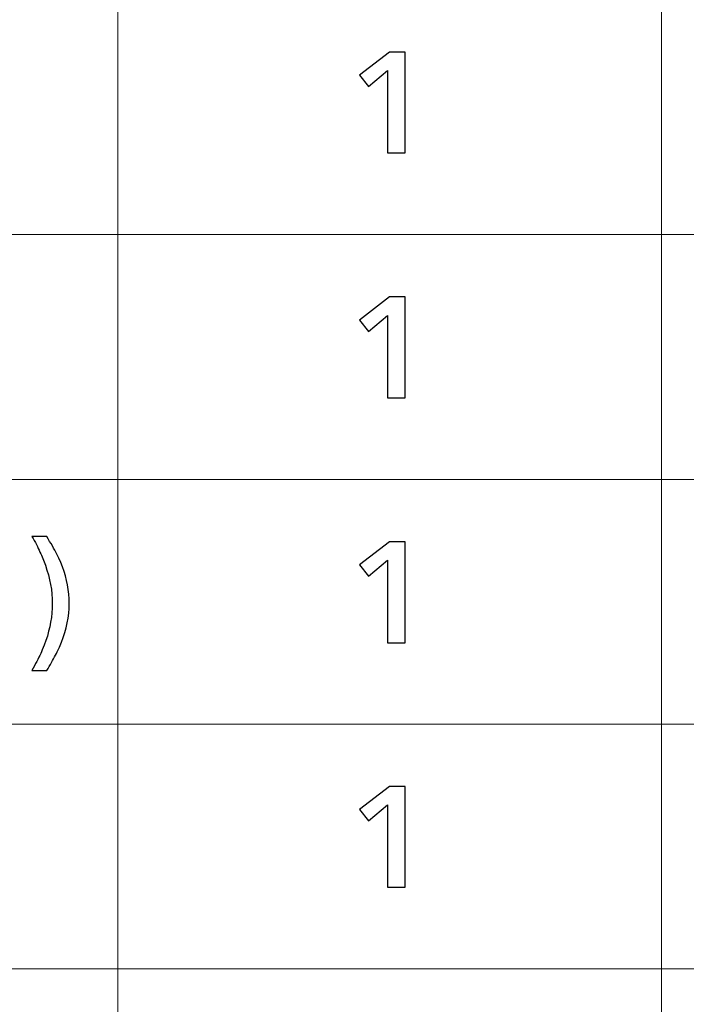
# Model space of a CAD drawing. Units: centimetres. Extents: x -29.3 to 29.3, y -20.8 to 20.9.
# Drawn here: x -17.4 to -15.8, y -17.9 to -15.4 of the extents above; entities that cross this region are included whole.
import ezdxf

# ---------------------------------------------------------------- set-up
doc = ezdxf.new("R2010")
doc.units = ezdxf.units.CM
doc.header["$MEASUREMENT"] = 0
doc.layers.add('layer 1', color=7, linetype='Continuous')

msp = doc.modelspace()

# ---------------------------------------------------------------- linework, layer by layer
at = {"layer": 'layer 1', "lineweight": 13}
for points in [[(-17.18769, -10.48965), (-17.18769, -10.48965), (-17.18769, -19.63013), (-17.18769, -19.63013)], [(-15.83973, -10.48965), (-15.83973, -10.48965), (-15.83973, -19.63013), (-15.83973, -19.63013)], [(-27.17236, -15.98064), (-27.17236, -15.98064), (-6.63117, -15.98064), (-6.63117, -15.98064)], [(-27.17236, -16.58742), (-27.17236, -16.58742), (-6.63117, -16.58742), (-6.63117, -16.58742)], [(-27.17236, -17.19384), (-27.17236, -17.19384), (-6.63117, -17.19384), (-6.63117, -17.19384)], [(-27.17236, -17.80027), (-27.17236, -17.80027), (-6.63117, -17.80027), (-6.63117, -17.80027)]]:
    msp.add_open_spline(points, degree=3, dxfattribs=at)
at = {"layer": 'layer 1'}
for points, knots in [([(-16.47473, -15.77815), (-16.47473, -15.77815), (-16.51918, -15.77815), (-16.51918, -15.77815), (-16.51918, -15.77815), (-16.51918, -15.77815), (-16.51918, -15.57389), (-16.51918, -15.57389), (-16.51918, -15.57389), (-16.51918, -15.57389), (-16.5661, -15.6134), (-16.5661, -15.6134), (-16.5661, -15.6134), (-16.5661, -15.6134), (-16.58833, -15.58518), (-16.58833, -15.58518), (-16.58833, -15.58518), (-16.58833, -15.58518), (-16.51424, -15.52803), (-16.51424, -15.52803), (-16.51424, -15.52803), (-16.51424, -15.52803), (-16.47473, -15.52803), (-16.47473, -15.52803), (-16.47473, -15.52803), (-16.47473, -15.52803), (-16.47473, -15.77815), (-16.47473, -15.77815), (-16.47473, -15.77815), (-16.47473, -15.77815), (-16.47473, -15.77815), (-16.47473, -15.77815)], [0, 0, 0, 0, 0.1111111, 0.1111111, 0.1111111, 0.1111111, 0.2222222, 0.2222222, 0.2222222, 0.2222222, 0.3333333, 0.3333333, 0.3333333, 0.3333333, 0.4444444, 0.4444444, 0.4444444, 0.4444444, 0.5555556, 0.5555556, 0.5555556, 0.5555556, 0.6666667, 0.6666667, 0.6666667, 0.6666667, 0.7777778, 0.7777778, 0.7777778, 0.7777778, 1, 1, 1, 1]), ([(-16.47473, -16.38528), (-16.47473, -16.38528), (-16.51918, -16.38528), (-16.51918, -16.38528), (-16.51918, -16.38528), (-16.51918, -16.38528), (-16.51918, -16.18102), (-16.51918, -16.18102), (-16.51918, -16.18102), (-16.51918, -16.18102), (-16.5661, -16.22053), (-16.5661, -16.22053), (-16.5661, -16.22053), (-16.5661, -16.22053), (-16.58833, -16.19231), (-16.58833, -16.19231), (-16.58833, -16.19231), (-16.58833, -16.19231), (-16.51424, -16.13516), (-16.51424, -16.13516), (-16.51424, -16.13516), (-16.51424, -16.13516), (-16.47473, -16.13516), (-16.47473, -16.13516), (-16.47473, -16.13516), (-16.47473, -16.13516), (-16.47473, -16.38528), (-16.47473, -16.38528), (-16.47473, -16.38528), (-16.47473, -16.38528), (-16.47473, -16.38528), (-16.47473, -16.38528)], [0, 0, 0, 0, 0.1111111, 0.1111111, 0.1111111, 0.1111111, 0.2222222, 0.2222222, 0.2222222, 0.2222222, 0.3333333, 0.3333333, 0.3333333, 0.3333333, 0.4444444, 0.4444444, 0.4444444, 0.4444444, 0.5555556, 0.5555556, 0.5555556, 0.5555556, 0.6666667, 0.6666667, 0.6666667, 0.6666667, 0.7777778, 0.7777778, 0.7777778, 0.7777778, 1, 1, 1, 1]), ([(-17.40077, -17.06085), (-17.40077, -17.06085), (-17.3976, -17.05485), (-17.3976, -17.05485), (-17.3976, -17.05485), (-17.3976, -17.05485), (-17.39442, -17.0492), (-17.39442, -17.0492), (-17.39442, -17.0492), (-17.39442, -17.0492), (-17.3916, -17.04356), (-17.3916, -17.04356), (-17.3916, -17.04356), (-17.3916, -17.04356), (-17.38878, -17.03827), (-17.38878, -17.03827), (-17.38878, -17.03827), (-17.38878, -17.03827), (-17.38596, -17.03333), (-17.38596, -17.03333), (-17.38596, -17.03333), (-17.38596, -17.03333), (-17.38349, -17.02804), (-17.38349, -17.02804), (-17.38349, -17.02804), (-17.38349, -17.02804), (-17.38137, -17.02345), (-17.38137, -17.02345), (-17.38137, -17.02345), (-17.38137, -17.02345), (-17.3789, -17.01851), (-17.3789, -17.01851), (-17.3789, -17.01851), (-17.3789, -17.01851), (-17.37714, -17.01428), (-17.37714, -17.01428), (-17.37714, -17.01428), (-17.37714, -17.01428), (-17.37502, -17.01005), (-17.37502, -17.01005), (-17.37502, -17.01005), (-17.37502, -17.01005), (-17.37043, -16.9984), (-17.37043, -16.9984), (-17.37043, -16.9984), (-17.37043, -16.9984), (-17.3662, -16.98676), (-17.3662, -16.98676), (-17.3662, -16.98676), (-17.3662, -16.98676), (-17.36232, -16.97547), (-17.36232, -16.97547), (-17.36232, -16.97547), (-17.36232, -16.97547), (-17.35914, -16.96383), (-17.35914, -16.96383), (-17.35914, -16.96383), (-17.35914, -16.96383), (-17.35632, -16.95254), (-17.35632, -16.95254), (-17.35632, -16.95254), (-17.35632, -16.95254), (-17.35421, -16.9409), (-17.35421, -16.9409), (-17.35421, -16.9409), (-17.35421, -16.9409), (-17.35244, -16.92961), (-17.35244, -16.92961), (-17.35244, -16.92961), (-17.35244, -16.92961), (-17.35103, -16.91797), (-17.35103, -16.91797), (-17.35103, -16.91797), (-17.35103, -16.91797), (-17.35033, -16.90633), (-17.35033, -16.90633), (-17.35033, -16.90633), (-17.35033, -16.90633), (-17.35033, -16.89504), (-17.35033, -16.89504), (-17.35033, -16.89504), (-17.35033, -16.89504), (-17.35033, -16.8834), (-17.35033, -16.8834), (-17.35033, -16.8834), (-17.35033, -16.8834), (-17.35138, -16.87176), (-17.35138, -16.87176), (-17.35138, -16.87176), (-17.35138, -16.87176), (-17.35244, -16.85976), (-17.35244, -16.85976), (-17.35244, -16.85976), (-17.35244, -16.85976), (-17.35456, -16.84812), (-17.35456, -16.84812), (-17.35456, -16.84812), (-17.35456, -16.84812), (-17.35668, -16.83613), (-17.35668, -16.83613), (-17.35668, -16.83613), (-17.35668, -16.83613), (-17.35985, -16.82413), (-17.35985, -16.82413), (-17.35985, -16.82413), (-17.35985, -16.82413), (-17.36338, -16.81214), (-17.36338, -16.81214), (-17.36338, -16.81214), (-17.36338, -16.81214), (-17.36726, -16.80014), (-17.36726, -16.80014), (-17.36726, -16.80014), (-17.36726, -16.80014), (-17.37184, -16.7878), (-17.37184, -16.7878), (-17.37184, -16.7878), (-17.37184, -16.7878), (-17.37678, -16.77545), (-17.37678, -16.77545), (-17.37678, -16.77545), (-17.37678, -16.77545), (-17.37855, -16.77157), (-17.37855, -16.77157), (-17.37855, -16.77157), (-17.37855, -16.77157), (-17.38066, -16.76734), (-17.38066, -16.76734), (-17.38066, -16.76734), (-17.38066, -16.76734), (-17.38243, -16.7631), (-17.38243, -16.7631), (-17.38243, -16.7631), (-17.38243, -16.7631), (-17.3849, -16.75852), (-17.3849, -16.75852), (-17.3849, -16.75852), (-17.3849, -16.75852), (-17.38701, -16.75393), (-17.38701, -16.75393), (-17.38701, -16.75393), (-17.38701, -16.75393), (-17.38948, -16.74899), (-17.38948, -16.74899), (-17.38948, -16.74899), (-17.38948, -16.74899), (-17.39195, -16.74405), (-17.39195, -16.74405), (-17.39195, -16.74405), (-17.39195, -16.74405), (-17.39478, -16.73911), (-17.39478, -16.73911), (-17.39478, -16.73911), (-17.39478, -16.73911), (-17.3976, -16.73382), (-17.3976, -16.73382), (-17.3976, -16.73382), (-17.3976, -16.73382), (-17.40042, -16.72853), (-17.40042, -16.72853), (-17.40042, -16.72853), (-17.40042, -16.72853), (-17.36373, -16.72853), (-17.36373, -16.72853), (-17.36373, -16.72853), (-17.36373, -16.72853), (-17.3602, -16.73488), (-17.3602, -16.73488), (-17.3602, -16.73488), (-17.3602, -16.73488), (-17.35668, -16.74088), (-17.35668, -16.74088), (-17.35668, -16.74088), (-17.35668, -16.74088), (-17.35315, -16.74652), (-17.35315, -16.74652), (-17.35315, -16.74652), (-17.35315, -16.74652), (-17.34997, -16.75217), (-17.34997, -16.75217), (-17.34997, -16.75217), (-17.34997, -16.75217), (-17.3468, -16.75746), (-17.3468, -16.75746), (-17.3468, -16.75746), (-17.3468, -16.75746), (-17.34398, -16.76275), (-17.34398, -16.76275), (-17.34398, -16.76275), (-17.34398, -16.76275), (-17.34115, -16.76804), (-17.34115, -16.76804), (-17.34115, -16.76804), (-17.34115, -16.76804), (-17.33868, -16.77298), (-17.33868, -16.77298), (-17.33868, -16.77298), (-17.33868, -16.77298), (-17.33621, -16.77757), (-17.33621, -16.77757), (-17.33621, -16.77757), (-17.33621, -16.77757), (-17.3341, -16.78215), (-17.3341, -16.78215), (-17.3341, -16.78215), (-17.3341, -16.78215), (-17.32916, -16.79309), (-17.32916, -16.79309), (-17.32916, -16.79309), (-17.32916, -16.79309), (-17.32493, -16.80402), (-17.32493, -16.80402), (-17.32493, -16.80402), (-17.32493, -16.80402), (-17.32104, -16.81531), (-17.32104, -16.81531), (-17.32104, -16.81531), (-17.32104, -16.81531), (-17.31752, -16.82625), (-17.31752, -16.82625), (-17.31752, -16.82625), (-17.31752, -16.82625), (-17.31469, -16.83754), (-17.31469, -16.83754), (-17.31469, -16.83754), (-17.31469, -16.83754), (-17.31223, -16.84883), (-17.31223, -16.84883), (-17.31223, -16.84883), (-17.31223, -16.84883), (-17.31046, -16.86012), (-17.31046, -16.86012), (-17.31046, -16.86012), (-17.31046, -16.86012), (-17.30905, -16.87176), (-17.30905, -16.87176), (-17.30905, -16.87176), (-17.30905, -16.87176), (-17.30834, -16.8834), (-17.30834, -16.8834), (-17.30834, -16.8834), (-17.30834, -16.8834), (-17.30799, -16.89469), (-17.30799, -16.89469), (-17.30799, -16.89469), (-17.30799, -16.89469), (-17.30834, -16.90704), (-17.30834, -16.90704), (-17.30834, -16.90704), (-17.30834, -16.90704), (-17.3094, -16.91903), (-17.3094, -16.91903), (-17.3094, -16.91903), (-17.3094, -16.91903), (-17.31081, -16.93102), (-17.31081, -16.93102), (-17.31081, -16.93102), (-17.31081, -16.93102), (-17.31293, -16.94302), (-17.31293, -16.94302), (-17.31293, -16.94302), (-17.31293, -16.94302), (-17.3154, -16.95501), (-17.3154, -16.95501), (-17.3154, -16.95501), (-17.3154, -16.95501), (-17.31893, -16.96701), (-17.31893, -16.96701), (-17.31893, -16.96701), (-17.31893, -16.96701), (-17.32281, -16.979), (-17.32281, -16.979), (-17.32281, -16.979), (-17.32281, -16.979), (-17.32704, -16.991), (-17.32704, -16.991), (-17.32704, -16.991), (-17.32704, -16.991), (-17.33198, -17.00299), (-17.33198, -17.00299), (-17.33198, -17.00299), (-17.33198, -17.00299), (-17.33763, -17.01499), (-17.33763, -17.01499), (-17.33763, -17.01499), (-17.33763, -17.01499), (-17.33974, -17.01887), (-17.33974, -17.01887), (-17.33974, -17.01887), (-17.33974, -17.01887), (-17.34186, -17.0231), (-17.34186, -17.0231), (-17.34186, -17.0231), (-17.34186, -17.0231), (-17.34433, -17.02733), (-17.34433, -17.02733), (-17.34433, -17.02733), (-17.34433, -17.02733), (-17.3468, -17.03192), (-17.3468, -17.03192), (-17.3468, -17.03192), (-17.3468, -17.03192), (-17.34927, -17.0365), (-17.34927, -17.0365), (-17.34927, -17.0365), (-17.34927, -17.0365), (-17.35209, -17.04109), (-17.35209, -17.04109), (-17.35209, -17.04109), (-17.35209, -17.04109), (-17.35456, -17.04568), (-17.35456, -17.04568), (-17.35456, -17.04568), (-17.35456, -17.04568), (-17.35773, -17.05062), (-17.35773, -17.05062), (-17.35773, -17.05062), (-17.35773, -17.05062), (-17.36056, -17.05591), (-17.36056, -17.05591), (-17.36056, -17.05591), (-17.36056, -17.05591), (-17.36373, -17.06085), (-17.36373, -17.06085), (-17.36373, -17.06085), (-17.36373, -17.06085), (-17.40077, -17.06085), (-17.40077, -17.06085), (-17.40077, -17.06085), (-17.40077, -17.06085), (-17.40077, -17.06085), (-17.40077, -17.06085)], [0, 0, 0, 0, 0.0119048, 0.0119048, 0.0119048, 0.0119048, 0.0238095, 0.0238095, 0.0238095, 0.0238095, 0.0357143, 0.0357143, 0.0357143, 0.0357143, 0.047619, 0.047619, 0.047619, 0.047619, 0.0595238, 0.0595238, 0.0595238, 0.0595238, 0.0714286, 0.0714286, 0.0714286, 0.0714286, 0.0833333, 0.0833333, 0.0833333, 0.0833333, 0.0952381, 0.0952381, 0.0952381, 0.0952381, 0.1071429, 0.1071429, 0.1071429, 0.1071429, 0.1190476, 0.1190476, 0.1190476, 0.1190476, 0.1309524, 0.1309524, 0.1309524, 0.1309524, 0.1428571, 0.1428571, 0.1428571, 0.1428571, 0.1547619, 0.1547619, 0.1547619, 0.1547619, 0.1666667, 0.1666667, 0.1666667, 0.1666667, 0.1785714, 0.1785714, 0.1785714, 0.1785714, 0.1904762, 0.1904762, 0.1904762, 0.1904762, 0.202381, 0.202381, 0.202381, 0.202381, 0.2142857, 0.2142857, 0.2142857, 0.2142857, 0.2261905, 0.2261905, 0.2261905, 0.2261905, 0.2380952, 0.2380952, 0.2380952, 0.2380952, 0.25, 0.25, 0.25, 0.25, 0.2619048, 0.2619048, 0.2619048, 0.2619048, 0.2738095, 0.2738095, 0.2738095, 0.2738095, 0.2857143, 0.2857143, 0.2857143, 0.2857143, 0.297619, 0.297619, 0.297619, 0.297619, 0.3095238, 0.3095238, 0.3095238, 0.3095238, 0.3214286, 0.3214286, 0.3214286, 0.3214286, 0.3333333, 0.3333333, 0.3333333, 0.3333333, 0.3452381, 0.3452381, 0.3452381, 0.3452381, 0.3571429, 0.3571429, 0.3571429, 0.3571429, 0.3690476, 0.3690476, 0.3690476, 0.3690476, 0.3809524, 0.3809524, 0.3809524, 0.3809524, 0.3928571, 0.3928571, 0.3928571, 0.3928571, 0.4047619, 0.4047619, 0.4047619, 0.4047619, 0.4166667, 0.4166667, 0.4166667, 0.4166667, 0.4285714, 0.4285714, 0.4285714, 0.4285714, 0.4404762, 0.4404762, 0.4404762, 0.4404762, 0.452381, 0.452381, 0.452381, 0.452381, 0.4642857, 0.4642857, 0.4642857, 0.4642857, 0.4761905, 0.4761905, 0.4761905, 0.4761905, 0.4880952, 0.4880952, 0.4880952, 0.4880952, 0.5, 0.5, 0.5, 0.5, 0.5119048, 0.5119048, 0.5119048, 0.5119048, 0.5238095, 0.5238095, 0.5238095, 0.5238095, 0.5357143, 0.5357143, 0.5357143, 0.5357143, 0.547619, 0.547619, 0.547619, 0.547619, 0.5595238, 0.5595238, 0.5595238, 0.5595238, 0.5714286, 0.5714286, 0.5714286, 0.5714286, 0.5833333, 0.5833333, 0.5833333, 0.5833333, 0.5952381, 0.5952381, 0.5952381, 0.5952381, 0.6071429, 0.6071429, 0.6071429, 0.6071429, 0.6190476, 0.6190476, 0.6190476, 0.6190476, 0.6309524, 0.6309524, 0.6309524, 0.6309524, 0.6428571, 0.6428571, 0.6428571, 0.6428571, 0.6547619, 0.6547619, 0.6547619, 0.6547619, 0.6666667, 0.6666667, 0.6666667, 0.6666667, 0.6785714, 0.6785714, 0.6785714, 0.6785714, 0.6904762, 0.6904762, 0.6904762, 0.6904762, 0.702381, 0.702381, 0.702381, 0.702381, 0.7142857, 0.7142857, 0.7142857, 0.7142857, 0.7261905, 0.7261905, 0.7261905, 0.7261905, 0.7380952, 0.7380952, 0.7380952, 0.7380952, 0.75, 0.75, 0.75, 0.75, 0.7619048, 0.7619048, 0.7619048, 0.7619048, 0.7738095, 0.7738095, 0.7738095, 0.7738095, 0.7857143, 0.7857143, 0.7857143, 0.7857143, 0.797619, 0.797619, 0.797619, 0.797619, 0.8095238, 0.8095238, 0.8095238, 0.8095238, 0.8214286, 0.8214286, 0.8214286, 0.8214286, 0.8333333, 0.8333333, 0.8333333, 0.8333333, 0.8452381, 0.8452381, 0.8452381, 0.8452381, 0.8571429, 0.8571429, 0.8571429, 0.8571429, 0.8690476, 0.8690476, 0.8690476, 0.8690476, 0.8809524, 0.8809524, 0.8809524, 0.8809524, 0.8928571, 0.8928571, 0.8928571, 0.8928571, 0.9047619, 0.9047619, 0.9047619, 0.9047619, 0.9166667, 0.9166667, 0.9166667, 0.9166667, 0.9285714, 0.9285714, 0.9285714, 0.9285714, 0.9404762, 0.9404762, 0.9404762, 0.9404762, 0.952381, 0.952381, 0.952381, 0.952381, 0.9642857, 0.9642857, 0.9642857, 0.9642857, 0.9761905, 0.9761905, 0.9761905, 0.9761905, 1, 1, 1, 1]), ([(-16.47473, -16.99205), (-16.47473, -16.99205), (-16.51918, -16.99205), (-16.51918, -16.99205), (-16.51918, -16.99205), (-16.51918, -16.99205), (-16.51918, -16.7878), (-16.51918, -16.7878), (-16.51918, -16.7878), (-16.51918, -16.7878), (-16.5661, -16.82695), (-16.5661, -16.82695), (-16.5661, -16.82695), (-16.5661, -16.82695), (-16.58833, -16.79909), (-16.58833, -16.79909), (-16.58833, -16.79909), (-16.58833, -16.79909), (-16.51424, -16.74194), (-16.51424, -16.74194), (-16.51424, -16.74194), (-16.51424, -16.74194), (-16.47473, -16.74194), (-16.47473, -16.74194), (-16.47473, -16.74194), (-16.47473, -16.74194), (-16.47473, -16.99205), (-16.47473, -16.99205), (-16.47473, -16.99205), (-16.47473, -16.99205), (-16.47473, -16.99205), (-16.47473, -16.99205)], [0, 0, 0, 0, 0.1111111, 0.1111111, 0.1111111, 0.1111111, 0.2222222, 0.2222222, 0.2222222, 0.2222222, 0.3333333, 0.3333333, 0.3333333, 0.3333333, 0.4444444, 0.4444444, 0.4444444, 0.4444444, 0.5555556, 0.5555556, 0.5555556, 0.5555556, 0.6666667, 0.6666667, 0.6666667, 0.6666667, 0.7777778, 0.7777778, 0.7777778, 0.7777778, 1, 1, 1, 1]), ([(-16.47473, -17.59813), (-16.47473, -17.59813), (-16.51918, -17.59813), (-16.51918, -17.59813), (-16.51918, -17.59813), (-16.51918, -17.59813), (-16.51918, -17.39387), (-16.51918, -17.39387), (-16.51918, -17.39387), (-16.51918, -17.39387), (-16.5661, -17.43338), (-16.5661, -17.43338), (-16.5661, -17.43338), (-16.5661, -17.43338), (-16.58833, -17.40551), (-16.58833, -17.40551), (-16.58833, -17.40551), (-16.58833, -17.40551), (-16.51424, -17.34836), (-16.51424, -17.34836), (-16.51424, -17.34836), (-16.51424, -17.34836), (-16.47473, -17.34836), (-16.47473, -17.34836), (-16.47473, -17.34836), (-16.47473, -17.34836), (-16.47473, -17.59813), (-16.47473, -17.59813), (-16.47473, -17.59813), (-16.47473, -17.59813), (-16.47473, -17.59813), (-16.47473, -17.59813)], [0, 0, 0, 0, 0.1111111, 0.1111111, 0.1111111, 0.1111111, 0.2222222, 0.2222222, 0.2222222, 0.2222222, 0.3333333, 0.3333333, 0.3333333, 0.3333333, 0.4444444, 0.4444444, 0.4444444, 0.4444444, 0.5555556, 0.5555556, 0.5555556, 0.5555556, 0.6666667, 0.6666667, 0.6666667, 0.6666667, 0.7777778, 0.7777778, 0.7777778, 0.7777778, 1, 1, 1, 1])]:
    msp.add_open_spline(points, degree=3, knots=knots, dxfattribs=at)

doc.saveas('drawing.dxf')
